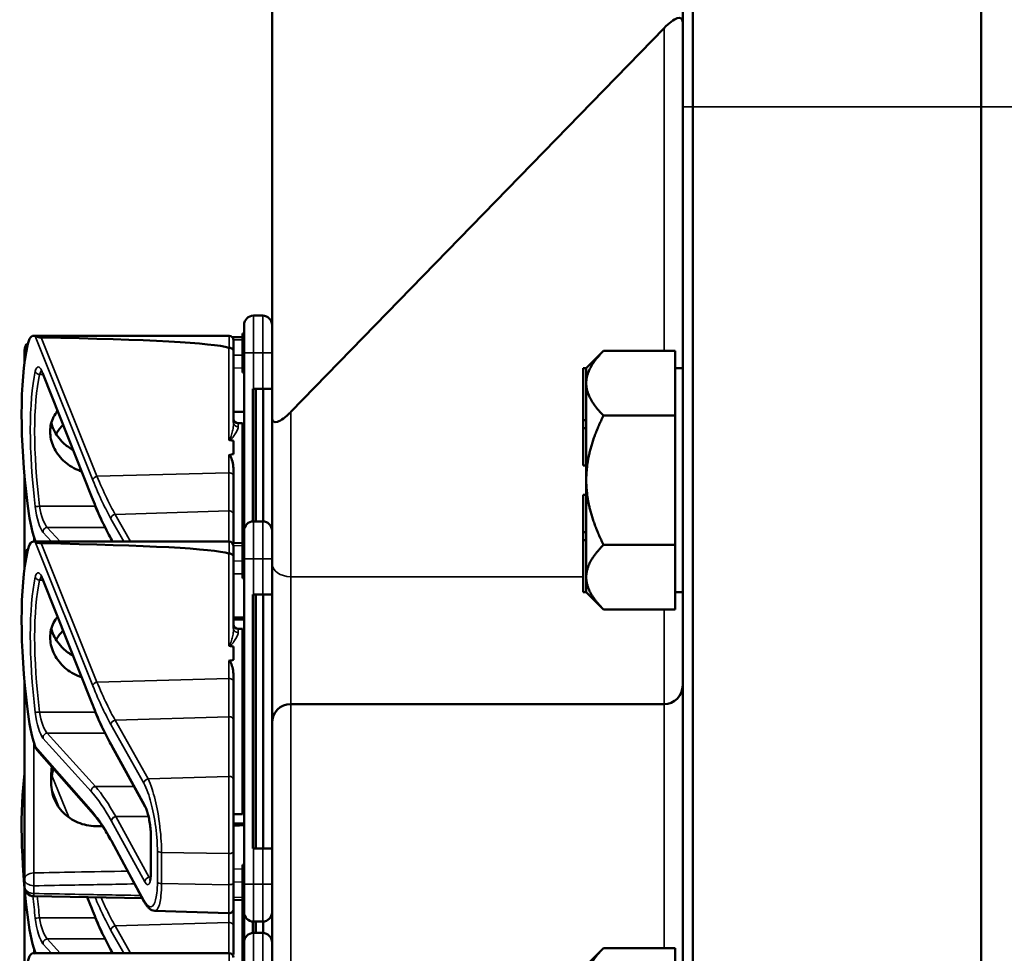
# Model space of a CAD drawing. Units: inches. Extents: x 1 to 168, y 1 to 130.
# Drawn here: x 75 to 78, y 82 to 85 of the extents above; entities that cross this region are included whole.
import ezdxf

# ---------------------------------------------------------------- set-up
doc = ezdxf.new("R2010")
doc.units = ezdxf.units.IN
doc.header["$LTSCALE"] = 7.692308
doc.header["$MEASUREMENT"] = 0
doc.layers.add('Visible (ANSI)', color=7, linetype='Continuous', lineweight=50)
doc.layers.add('Visible Narrow (ANSI)', color=7, linetype='Continuous', lineweight=35)

msp = doc.modelspace()

# ---------------------------------------------------------------- linework, layer by layer
at = {"layer": 'Visible (ANSI)'}
for p, q in [((77.2019, 88.5602), (77.2019, 85.1852)), ((78.1683, 88.5602), (78.1683, 85.1852)), ((78.1684, 85.1852), (78.1684, 88.5602)), ((77.1684, 85.1852), (77.1684, 88.4352)), ((75.7934, 84.1433), (75.7934, 86.8833)), ((77.1059, 85.449), (75.8559, 84.1634)), ((77.1684, 85.1852), (77.1684, 50.6852)), ((77.2019, 50.6852), (77.2019, 85.1852)), ((78.1683, 50.6852), (78.1683, 85.1852)), ((78.1684, 85.1852), (78.1684, 79.4352)), ((75.7621, 84.4862), (75.7309, 84.4862)), ((75.6996, 84.3612), (75.6996, 84.4549)), ((74.9948, 84.4184), (75.6496, 84.4184)), ((75.6946, 84.4144), (75.6605, 84.4137)), ((75.6946, 84.4258), (75.6946, 84.4237)), ((75.6996, 84.4258), (75.6946, 84.4258)), ((75.6996, 84.4237), (75.6946, 84.4237)), ((75.6946, 84.4237), (75.6946, 84.2987)), ((75.6646, 84.4034), (75.6646, 84.3669)), ((74.9646, 84.3702), (74.9646, 84.3442)), ((74.9646, 84.3442), (74.9646, 84.331)), ((75.6646, 84.128), (75.6646, 84.3669)), ((75.6996, 84.3612), (75.6996, 83.7659)), ((76.8454, 84.3102), (76.9034, 84.3681)), ((76.9034, 84.3681), (77.1434, 84.3681)), ((77.1434, 84.3681), (77.1434, 84.2619)), ((76.8354, 84.3102), (76.8354, 84.1356)), ((76.8454, 84.3102), (76.8354, 84.3102)), ((76.8454, 84.3099), (76.8454, 84.3102)), ((76.8454, 84.2619), (76.8454, 84.3099)), ((77.1434, 84.3102), (77.1684, 84.3102)), ((75.1894, 83.8787), (75.0268, 84.2887)), ((75.6996, 84.2987), (75.6946, 84.2987)), ((75.6946, 84.2987), (75.6946, 84.2986)), ((75.6996, 84.2986), (75.6946, 84.2986)), ((75.6946, 84.2986), (75.6946, 84.2985)), ((75.6996, 84.2985), (75.6946, 84.2985)), ((75.6946, 84.2985), (75.6946, 84.2984)), ((75.6996, 84.2984), (75.6946, 84.2984)), ((75.6946, 84.2984), (75.6946, 84.2955)), ((75.6996, 84.2955), (75.6946, 84.2955)), ((76.8454, 84.2579), (76.8454, 84.2619)), ((76.8454, 84.1356), (76.8454, 84.2579)), ((77.1434, 84.2579), (77.1434, 84.2619)), ((77.1434, 84.2579), (77.1434, 84.1516)), ((75.7309, 84.2412), (75.7294, 84.2412)), ((75.7294, 83.7971), (75.7294, 84.2412)), ((75.7299, 83.7971), (75.7299, 84.2262)), ((75.7309, 84.2412), (75.7621, 84.2412)), ((75.7394, 83.7972), (75.7394, 84.2412)), ((75.7934, 84.2412), (75.7621, 84.2412)), ((75.7636, 83.7971), (75.7636, 84.2412)), ((77.1434, 84.1516), (76.9034, 84.1516)), ((77.1434, 83.9352), (77.1434, 84.1516)), ((75.6796, 84.1262), (75.6946, 84.1262)), ((75.6946, 84.1262), (75.6946, 83.7368)), ((75.7934, 84.1433), (75.7934, 83.6561)), ((76.8354, 84.1356), (76.8354, 84.1097)), ((76.8454, 84.1356), (76.8354, 84.1356)), ((76.8454, 84.1227), (76.8454, 84.1356)), ((76.8454, 84.1097), (76.8454, 84.1227)), ((76.8354, 84.1097), (76.8354, 83.9847)), ((76.8454, 84.1097), (76.8354, 84.1097)), ((76.8454, 84.1095), (76.8454, 84.1097)), ((76.8454, 83.9352), (76.8454, 84.1095)), ((75.6646, 84.0669), (75.6646, 84.0225)), ((76.8454, 83.9847), (76.8354, 83.9847)), ((75.6646, 83.9487), (75.6646, 83.9647)), ((75.6646, 83.8191), (75.6646, 83.9487)), ((74.9646, 83.9457), (74.9646, 83.6812)), ((76.8454, 83.7608), (76.8454, 83.9352)), ((77.1434, 83.7187), (77.1434, 83.9352)), ((76.8354, 83.8856), (76.8354, 83.7606)), ((76.8454, 83.8856), (76.8354, 83.8856)), ((75.6996, 83.8715), (75.6946, 83.8714)), ((75.6646, 83.7248), (75.6646, 83.8191)), ((75.6946, 83.8355), (75.6996, 83.8354)), ((75.6996, 83.7969), (75.6946, 83.7969)), ((75.7621, 83.7972), (75.7309, 83.7972)), ((75.6946, 83.7609), (75.6996, 83.7609)), ((75.6996, 83.6722), (75.6996, 83.7659)), ((76.8354, 83.7606), (76.8354, 83.7347)), ((76.8454, 83.7606), (76.8354, 83.7606)), ((76.8454, 83.7606), (76.8454, 83.7608)), ((76.8454, 83.7477), (76.8454, 83.7606)), ((74.9948, 83.7294), (75.6496, 83.7294)), ((75.2567, 83.7336), (75.2566, 83.7337)), ((75.259, 83.7294), (75.2567, 83.7336)), ((75.6946, 83.7254), (75.6605, 83.7247)), ((75.6946, 83.7368), (75.6946, 83.7347)), ((75.6996, 83.7368), (75.6946, 83.7368)), ((75.6996, 83.7347), (75.6946, 83.7347)), ((75.6946, 83.7347), (75.6946, 83.6097)), ((76.8454, 83.7347), (76.8354, 83.7347)), ((76.8354, 83.7347), (76.8354, 83.5602)), ((76.8454, 83.7347), (76.8454, 83.7477)), ((76.8454, 83.6104), (76.8454, 83.7347)), ((76.9034, 83.7187), (77.1434, 83.7187)), ((77.1434, 83.7187), (77.1434, 83.6104)), ((75.6646, 83.7144), (75.6646, 83.6779)), ((74.9646, 83.6812), (74.9646, 83.6552)), ((74.9646, 83.6552), (74.9646, 83.642)), ((75.6646, 83.439), (75.6646, 83.6779)), ((75.6996, 83.6722), (75.6996, 82.5822)), ((75.7934, 83.6561), (75.7934, 83.1227)), ((75.1894, 83.1897), (75.0268, 83.5997)), ((75.6996, 83.6097), (75.6946, 83.6097)), ((75.6946, 83.6097), (75.6946, 83.6096)), ((75.6996, 83.6096), (75.6946, 83.6096)), ((75.6946, 83.6096), (75.6946, 83.6095)), ((75.6996, 83.6095), (75.6946, 83.6095)), ((75.6946, 83.6095), (75.6946, 83.6094)), ((75.6996, 83.6094), (75.6946, 83.6094)), ((75.6946, 83.6094), (75.6946, 83.6065)), ((75.6996, 83.6065), (75.6946, 83.6065)), ((76.8454, 83.5605), (76.8454, 83.6104)), ((77.1434, 83.6104), (77.1434, 83.5021)), ((75.7309, 83.5522), (75.7294, 83.5522)), ((75.7294, 82.7022), (75.7294, 83.5522)), ((75.7309, 83.5522), (75.7621, 83.5522)), ((75.7394, 82.7022), (75.7394, 83.5522)), ((75.7934, 83.5522), (75.7621, 83.5522)), ((75.7636, 82.7022), (75.7636, 83.5522)), ((76.8454, 83.5602), (76.8354, 83.5602)), ((76.8454, 83.5602), (76.8454, 83.5605)), ((76.8454, 83.5602), (76.9034, 83.5021)), ((77.1434, 83.5602), (77.1684, 83.5602)), ((75.7299, 82.7172), (75.7299, 83.5372)), ((77.1434, 83.5021), (76.9034, 83.5021)), ((75.6796, 83.4372), (75.6946, 83.4372)), ((75.6946, 83.4372), (75.6946, 82.8172)), ((75.6646, 83.3779), (75.6646, 83.3335)), ((75.6996, 83.3366), (75.6946, 83.3366)), ((75.6996, 83.334), (75.6946, 83.334)), ((75.6996, 83.3192), (75.6946, 83.3192)), ((74.9646, 83.2567), (74.9646, 82.5991)), ((75.6646, 83.2597), (75.6646, 83.2757)), ((75.6646, 83.1301), (75.6646, 83.2597)), ((75.6996, 83.284), (75.6946, 83.284)), ((75.6996, 83.2692), (75.6946, 83.2692)), ((75.6996, 83.209), (75.6946, 83.209)), ((75.6996, 83.2064), (75.6946, 83.2064)), ((75.6996, 83.1825), (75.6946, 83.1824)), ((77.1059, 83.1852), (75.8559, 83.1852)), ((75.6646, 82.9303), (75.6646, 83.1301)), ((75.6946, 83.1465), (75.6996, 83.1464)), ((75.7934, 83.1227), (75.7934, 82.2477)), ((75.6996, 83.1079), (75.6946, 83.1079)), ((75.6946, 83.0719), (75.6996, 83.0719)), ((75.1962, 82.8152), (75.0064, 83.0316)), ((75.2567, 83.0446), (75.2566, 83.0447)), ((75.3687, 82.8413), (75.2567, 83.0446)), ((75.6996, 83.0478), (75.6946, 83.0478)), ((75.6996, 83.0457), (75.6946, 83.0457)), ((75.0536, 82.9477), (75.0536, 82.9206)), ((75.6646, 82.9303), (75.6646, 82.6923)), ((75.6996, 82.9207), (75.6946, 82.9207)), ((75.6996, 82.9206), (75.6946, 82.9206)), ((75.6996, 82.9205), (75.6946, 82.9205)), ((75.6996, 82.9204), (75.6946, 82.9204)), ((75.6996, 82.9175), (75.6946, 82.9175)), ((75.6646, 82.8172), (75.6946, 82.8172)), ((75.3652, 82.5238), (75.2551, 82.727)), ((75.3872, 82.6202), (75.3872, 82.7462)), ((75.7294, 82.7022), (75.7309, 82.7022)), ((75.7621, 82.7022), (75.7309, 82.7022)), ((75.7621, 82.7022), (75.7934, 82.7022)), ((75.6646, 82.5881), (75.6646, 82.6923)), ((75.6996, 82.6476), (75.6946, 82.6476)), ((75.6946, 82.6476), (75.6946, 82.645)), ((75.6996, 82.645), (75.6946, 82.645)), ((75.6946, 82.645), (75.6946, 82.6302)), ((75.6946, 82.6302), (75.6946, 82.595)), ((75.6996, 82.6302), (75.6946, 82.6302)), ((74.9646, 82.5991), (74.9646, 82.5732)), ((74.9646, 82.5677), (74.9646, 82.3032)), ((75.6646, 82.5881), (75.6646, 82.4999)), ((75.6996, 82.595), (75.6946, 82.595)), ((75.6946, 82.595), (75.6946, 82.5802)), ((75.6996, 82.5802), (75.6946, 82.5802)), ((75.6946, 82.5802), (75.6946, 82.52)), ((75.6996, 82.4884), (75.6996, 82.5822)), ((75.359, 82.5352), (74.9953, 82.5419)), ((75.1894, 82.5007), (75.1743, 82.5386)), ((75.6946, 82.529), (75.6646, 82.5295)), ((75.6646, 82.4411), (75.6646, 82.4999)), ((75.6996, 82.52), (75.6946, 82.52)), ((75.6946, 82.52), (75.6946, 82.5174)), ((75.6996, 82.5174), (75.6946, 82.5174)), ((75.6946, 82.5174), (75.6946, 82.3588)), ((75.4002, 82.4936), (75.6491, 82.4849)), ((75.6996, 82.4935), (75.6946, 82.4934)), ((75.6996, 82.4884), (75.6996, 82.3879)), ((75.6646, 82.3468), (75.6646, 82.4411)), ((75.6946, 82.4575), (75.6996, 82.4574)), ((75.7294, 82.4191), (75.7294, 82.4572)), ((75.7299, 82.4191), (75.7299, 82.4572)), ((75.7309, 82.4572), (75.7621, 82.4572)), ((75.7394, 82.4192), (75.7394, 82.4572)), ((75.7636, 82.4191), (75.7636, 82.4572)), ((75.6996, 82.4189), (75.6946, 82.4189)), ((75.7621, 82.4192), (75.7309, 82.4192)), ((75.6946, 82.3829), (75.6996, 82.3829)), ((75.6996, 82.2942), (75.6996, 82.3879)), ((76.8454, 82.3102), (76.9034, 82.3681)), ((76.9034, 82.3681), (77.1434, 82.3681)), ((77.1434, 82.3681), (77.1434, 82.2619)), ((74.9948, 82.3514), (75.6496, 82.3514)), ((75.2567, 82.3556), (75.2566, 82.3557)), ((75.259, 82.3514), (75.2567, 82.3556)), ((75.6946, 82.3588), (75.6946, 82.3567)), ((75.6996, 82.3588), (75.6946, 82.3588)), ((75.6996, 82.3567), (75.6946, 82.3567)), ((75.6946, 82.3567), (75.6946, 82.2317))]:
    msp.add_line(p, q, dxfattribs=at)
for centre, radius, start, end in [((75.7309, 84.4549), 0.0312, 90, 180), ((75.7621, 84.4549), 0.0312, 0, 90), ((75.6496, 84.4034), 0.015, 0, 90), ((74.9959, 84.3702), 0.0312, 129.2916, 180), ((75.6796, 84.1412), 0.015, 180, 270), ((75.7309, 83.7659), 0.0312, 90, 180), ((75.7621, 83.7659), 0.0312, 0, 90), ((75.6496, 83.7144), 0.015, 0, 90), ((74.9959, 83.6812), 0.0312, 129.2916, 180), ((75.6796, 83.4522), 0.015, 180, 270), ((77.1059, 83.2477), 0.0625, 270, 0), ((75.8559, 83.1227), 0.0625, 90, 180), ((74.9959, 82.5732), 0.0313, 180, 268.9384), ((75.6496, 82.4999), 0.015, 268, 0), ((75.7309, 82.4884), 0.0312, 180, 270), ((75.7621, 82.4884), 0.0312, 270, 0), ((75.7309, 82.3879), 0.0312, 90, 180), ((75.7621, 82.3879), 0.0312, 0, 90), ((75.6496, 82.3364), 0.015, 0, 90)]:
    msp.add_arc(centre, radius, start, end, dxfattribs=at)
for centre, major_axis, ratio, start_param, end_param in [((77.1059, 85.4048), (0.0581, 0.076), 0.30159, 5.907626, 7.478423), ((75.0204, 84.2284), (-0.0271, 0.1899), 0.23237, 6.148155, 6.845655), ((70.2237, 84.2284), (5.4409, 0.141), 0.023414, 0.074951, 0.490906), ((75.1421, 83.8162), (0.0981, -0.6876), 0.23237, 3.704062, 4.61959), ((75.7294, 84.2262), (0, 0.015), 0.034921, 4.712389, 6.283185), ((75.8559, 84.2075), (-0.0581, -0.076), 0.30159, 5.907626, 7.478423), ((66.838, 83.8162), (-8.8772, -0.23), 0.023414, 3.247854, 3.261174), ((66.838, 83.8162), (-8.8772, -0.23), 0.023414, 3.018814, 3.034118), ((75.0204, 83.8459), (-0.0271, 0.1899), 0.23237, 1.477997, 2.175497), ((75.0204, 83.5394), (-0.0271, 0.1899), 0.23237, 6.148155, 6.845655), ((70.2237, 83.5394), (5.4409, 0.141), 0.023414, 0.074951, 0.490906), ((75.1421, 83.1272), (0.0981, -0.6876), 0.23237, 3.704062, 4.61959), ((75.7294, 83.5372), (0, 0.015), 0.034921, 4.712389, 6.283185), ((66.838, 83.1272), (-8.8772, -0.23), 0.023414, 3.247854, 3.261174), ((66.838, 83.1272), (-8.8772, -0.23), 0.023414, 3.018814, 3.034118), ((75.0204, 83.1569), (-0.0271, 0.1899), 0.23237, 1.477997, 2.175497), ((75.1421, 82.4382), (0.0981, -0.6876), 0.23237, 3.833748, 4.61959), ((75.7294, 82.7172), (0, 0.015), 0.034921, 3.141593, 4.712389), ((75.0204, 82.4679), (-0.0271, 0.1899), 0.23237, 1.477997, 2.175497), ((75.0204, 82.1614), (-0.0271, 0.1899), 0.23237, 6.148155, 6.845655)]:
    msp.add_ellipse(centre, major_axis=major_axis, ratio=ratio, start_param=start_param, end_param=end_param, dxfattribs=at)
for points, knots in [([(75.0205, 84.4128), (75.0197, 84.4128), (75.0189, 84.4128), (75.0171, 84.413), (75.0161, 84.4131), (75.0126, 84.4136), (75.0099, 84.4143), (75.0042, 84.4157), (75.001, 84.4168), (74.9995, 84.4174)], [0.16237387, 0.16237387, 0.16237387, 0.16237387, 0.16846071, 0.16846071, 0.1759696, 0.1759696, 0.20043322, 0.20043322, 0.24827021, 0.24827021, 0.24827021, 0.24827021]), ([(75.6646, 84.3669), (75.6646, 84.367), (75.6646, 84.367), (75.6646, 84.3686), (75.6642, 84.3701), (75.6627, 84.3728), (75.6615, 84.3741), (75.6588, 84.3762), (75.6571, 84.377), (75.6535, 84.3781), (75.6516, 84.3784), (75.6496, 84.3784)], [-0.06005679, -0.06005679, -0.06005679, -0.06005679, -0.05969637, -0.05969637, -0.04464303, -0.04464303, -0.02975295, -0.02975295, -0.01487377, -0.01487377, 0, 0, 0, 0]), ([(75.0268, 84.2887), (75.0258, 84.2912), (75.0248, 84.2934), (75.0229, 84.2972), (75.022, 84.2988), (75.0205, 84.3012), (75.0198, 84.3021), (75.0193, 84.3026), (75.0193, 84.3027), (75.0193, 84.3027)], [-1.7888589, -1.7888589, -1.7888589, -1.7888589, -1.6417608, -1.6417608, -1.4946627, -1.4946627, -1.3475645, -1.3475645, -1.2837104, -1.2837104, -1.2837104, -1.2837104]), ([(75.1552, 83.9647), (75.151, 83.966), (75.1468, 83.9676), (75.1242, 83.9769), (75.1073, 83.9882), (75.0808, 84.0138), (75.0693, 84.0297), (75.0539, 84.0636), (75.0501, 84.0817), (75.0501, 84.1146), (75.0539, 84.1315), (75.0653, 84.1539), (75.0698, 84.1607), (75.075, 84.167)], [0.1119471, 0.1119471, 0.1119471, 0.1119471, 0.1442651, 0.1442651, 0.2885302, 0.2885302, 0.4327704, 0.4327704, 0.5770105, 0.5770105, 0.7212507, 0.7212507, 0.7902848, 0.7902848, 0.7902848, 0.7902848]), ([(75.054, 84.1268), (75.0559, 84.1196), (75.0584, 84.1124), (75.0693, 84.0885), (75.0808, 84.0728), (75.1034, 84.0514), (75.1145, 84.0432), (75.1267, 84.0366)], [1.8118853, 1.8118853, 1.8118853, 1.8118853, 1.8722104, 1.8722104, 2.0162213, 2.0162213, 2.117631, 2.117631, 2.117631, 2.117631]), ([(75.6491, 84.0703), (75.6491, 84.0703), (75.6491, 84.0703), (75.6493, 84.0701), (75.6495, 84.07), (75.6499, 84.0697), (75.6501, 84.0696), (75.6506, 84.0694), (75.6509, 84.0694), (75.6512, 84.0693)], [-0.000044042, -0.000044042, -0.000044042, -0.000044042, 0, 0, 0.002429277, 0.002429277, 0.004561471, 0.004561471, 0.006961386, 0.006961386, 0.006961386, 0.006961386]), ([(75.6491, 84.019), (75.6493, 84.019), (75.6494, 84.019), (75.6496, 84.019), (75.6499, 84.019), (75.6502, 84.019), (75.6507, 84.0188), (75.651, 84.0187), (75.6517, 84.0182), (75.6521, 84.0178), (75.6548, 84.0147), (75.6562, 84.0109), (75.6618, 83.9952), (75.6646, 83.979), (75.6646, 83.9647)], [0.5495959, 0.5495959, 0.5495959, 0.5495959, 0.5509791, 0.5509791, 0.5509791, 0.5532545, 0.5532545, 0.5555298, 0.5555298, 0.5600805, 0.5600805, 0.5929007, 0.5929007, 0.7175498, 0.7175498, 0.7175498, 0.7175498]), ([(75.2566, 83.7337), (75.252, 83.7419), (75.2475, 83.7504), (75.2385, 83.7679), (75.2339, 83.777), (75.2249, 83.7958), (75.2204, 83.8055), (75.2115, 83.8254), (75.207, 83.8357), (75.1982, 83.8568), (75.1938, 83.8676), (75.1894, 83.8787)], [-1.5754672, -1.5754672, -1.5754672, -1.5754672, -1.5309205, -1.5309205, -1.4863738, -1.4863738, -1.4418271, -1.4418271, -1.3972804, -1.3972804, -1.3527337, -1.3527337, -1.3527337, -1.3527337]), ([(75.0205, 83.7238), (75.0197, 83.7238), (75.0189, 83.7238), (75.0171, 83.724), (75.0161, 83.7241), (75.0126, 83.7246), (75.0099, 83.7253), (75.0042, 83.7267), (75.001, 83.7278), (74.9995, 83.7284)], [0.16237387, 0.16237387, 0.16237387, 0.16237387, 0.16846071, 0.16846071, 0.1759696, 0.1759696, 0.20043322, 0.20043322, 0.24827021, 0.24827021, 0.24827021, 0.24827021]), ([(75.6646, 83.6779), (75.6646, 83.678), (75.6646, 83.678), (75.6646, 83.6796), (75.6642, 83.6811), (75.6627, 83.6838), (75.6615, 83.6851), (75.6588, 83.6872), (75.6571, 83.688), (75.6535, 83.6891), (75.6516, 83.6894), (75.6496, 83.6894)], [-0.06005679, -0.06005679, -0.06005679, -0.06005679, -0.05969637, -0.05969637, -0.04464303, -0.04464303, -0.02975295, -0.02975295, -0.01487377, -0.01487377, 0, 0, 0, 0]), ([(75.0268, 83.5997), (75.0258, 83.6022), (75.0248, 83.6044), (75.0229, 83.6082), (75.022, 83.6098), (75.0205, 83.6122), (75.0198, 83.6131), (75.0193, 83.6136), (75.0193, 83.6137), (75.0193, 83.6137)], [-1.7888589, -1.7888589, -1.7888589, -1.7888589, -1.6417608, -1.6417608, -1.4946627, -1.4946627, -1.3475645, -1.3475645, -1.2837104, -1.2837104, -1.2837104, -1.2837104]), ([(75.1552, 83.2757), (75.151, 83.277), (75.1468, 83.2786), (75.1242, 83.2879), (75.1073, 83.2992), (75.0808, 83.3248), (75.0693, 83.3407), (75.0539, 83.3746), (75.0501, 83.3927), (75.0501, 83.4256), (75.0539, 83.4425), (75.0653, 83.4649), (75.0698, 83.4717), (75.075, 83.478)], [0.1119471, 0.1119471, 0.1119471, 0.1119471, 0.1442651, 0.1442651, 0.2885302, 0.2885302, 0.4327704, 0.4327704, 0.5770105, 0.5770105, 0.7212507, 0.7212507, 0.7902848, 0.7902848, 0.7902848, 0.7902848]), ([(75.054, 83.4378), (75.0559, 83.4306), (75.0584, 83.4234), (75.0693, 83.3995), (75.0808, 83.3838), (75.1034, 83.3624), (75.1145, 83.3542), (75.1267, 83.3476)], [1.8118853, 1.8118853, 1.8118853, 1.8118853, 1.8722104, 1.8722104, 2.0162213, 2.0162213, 2.117631, 2.117631, 2.117631, 2.117631]), ([(75.6491, 83.3813), (75.6491, 83.3813), (75.6491, 83.3813), (75.6493, 83.3811), (75.6495, 83.381), (75.6499, 83.3807), (75.6501, 83.3806), (75.6506, 83.3804), (75.6509, 83.3804), (75.6512, 83.3803)], [-0.000044042, -0.000044042, -0.000044042, -0.000044042, 0, 0, 0.002429277, 0.002429277, 0.004561471, 0.004561471, 0.006961386, 0.006961386, 0.006961386, 0.006961386]), ([(75.6491, 83.33), (75.6493, 83.33), (75.6494, 83.33), (75.6496, 83.33), (75.6499, 83.33), (75.6502, 83.33), (75.6507, 83.3298), (75.651, 83.3297), (75.6517, 83.3292), (75.6521, 83.3288), (75.6548, 83.3257), (75.6562, 83.3219), (75.6618, 83.3062), (75.6646, 83.29), (75.6646, 83.2757)], [0.5495959, 0.5495959, 0.5495959, 0.5495959, 0.5509791, 0.5509791, 0.5509791, 0.5532545, 0.5532545, 0.5555298, 0.5555298, 0.5600805, 0.5600805, 0.5929007, 0.5929007, 0.7175498, 0.7175498, 0.7175498, 0.7175498]), ([(75.2566, 83.0447), (75.252, 83.0529), (75.2475, 83.0614), (75.2385, 83.0789), (75.2339, 83.088), (75.2249, 83.1068), (75.2204, 83.1165), (75.2115, 83.1364), (75.207, 83.1467), (75.1982, 83.1678), (75.1938, 83.1786), (75.1894, 83.1897)], [-1.5754672, -1.5754672, -1.5754672, -1.5754672, -1.5309205, -1.5309205, -1.4863738, -1.4863738, -1.4418271, -1.4418271, -1.3972804, -1.3972804, -1.3527337, -1.3527337, -1.3527337, -1.3527337]), ([(75.0562, 82.9748), (75.0545, 82.9657), (75.0536, 82.9566), (75.0536, 82.9477), (75.0536, 82.9477), (75.0536, 82.9477)], [1.72578818, 1.72578818, 1.72578818, 1.72578818, 1.79507753, 1.79507753, 1.79527337, 1.79527337, 1.79527337, 1.79527337]), ([(75.0536, 82.9206), (75.0536, 82.9206), (75.0536, 82.9206), (75.0536, 82.9015), (75.0576, 82.8816), (75.0737, 82.8455), (75.0858, 82.8293), (75.1136, 82.8041), (75.1312, 82.7933), (75.1695, 82.7793), (75.1901, 82.7759), (75.2096, 82.7761)], [1.7936569, 1.7936569, 1.7936569, 1.7936569, 1.7938527, 1.7938527, 1.9444861, 1.9444861, 2.0951195, 2.0951195, 2.2458025, 2.2458025, 2.3941094, 2.3941094, 2.3941094, 2.3941094]), ([(75.3872, 82.7462), (75.3872, 82.7519), (75.387, 82.7582), (75.3859, 82.7716), (75.3851, 82.7786), (75.383, 82.7928), (75.3817, 82.8), (75.3787, 82.8134), (75.377, 82.8197), (75.3735, 82.8305), (75.3717, 82.835), (75.3696, 82.8395), (75.3691, 82.8404), (75.3687, 82.8413)], [0, 0, 0, 0, 0.283534, 0.283534, 0.578135, 0.578135, 0.879932, 0.879932, 1.184742, 1.184742, 1.481234, 1.481234, 1.570796, 1.570796, 1.570796, 1.570796]), ([(75.2551, 82.727), (75.2511, 82.7344), (75.2471, 82.7415), (75.2391, 82.7551), (75.2352, 82.7616), (75.2272, 82.774), (75.2233, 82.7799), (75.2155, 82.7911), (75.2116, 82.7963), (75.2039, 82.8062), (75.2, 82.8109), (75.1962, 82.8152)], [-1.5803128, -1.5803128, -1.5803128, -1.5803128, -1.5366571, -1.5366571, -1.4930014, -1.4930014, -1.4493458, -1.4493458, -1.4056901, -1.4056901, -1.3620344, -1.3620344, -1.3620344, -1.3620344]), ([(75.384, 82.5936), (75.384, 82.5936), (75.3841, 82.5937), (75.3844, 82.5945), (75.3848, 82.5955), (75.3856, 82.599), (75.3861, 82.6016), (75.3868, 82.6078), (75.3871, 82.6115), (75.3872, 82.617), (75.3872, 82.6186), (75.3872, 82.6202)], [-0.735885, -0.735885, -0.735885, -0.735885, -0.6666041, -0.6666041, -0.5022742, -0.5022742, -0.2916006, -0.2916006, -0.0809269, -0.0809269, 0, 0, 0, 0]), ([(75.2566, 82.3557), (75.252, 82.3639), (75.2475, 82.3724), (75.2385, 82.3899), (75.2339, 82.399), (75.2249, 82.4178), (75.2204, 82.4275), (75.2115, 82.4474), (75.207, 82.4577), (75.1982, 82.4788), (75.1938, 82.4896), (75.1894, 82.5007)], [-1.5754672, -1.5754672, -1.5754672, -1.5754672, -1.5309205, -1.5309205, -1.4863738, -1.4863738, -1.4418271, -1.4418271, -1.3972804, -1.3972804, -1.3527337, -1.3527337, -1.3527337, -1.3527337]), ([(75.4002, 82.4936), (75.3967, 82.4937), (75.3934, 82.4946), (75.3875, 82.4972), (75.385, 82.4989), (75.3803, 82.5027), (75.3782, 82.5049), (75.3742, 82.5095), (75.3724, 82.5121), (75.3687, 82.5176), (75.3669, 82.5206), (75.3652, 82.5238)], [1.0616585, 1.0616585, 1.0616585, 1.0616585, 1.1653894, 1.1653894, 1.2691202, 1.2691202, 1.3728511, 1.3728511, 1.4765819, 1.4765819, 1.5803128, 1.5803128, 1.5803128, 1.5803128])]:
    msp.add_open_spline(points, degree=3, knots=knots, dxfattribs=at)
for points in [[(75.6496, 84.3784), (75.6494, 84.3784), (75.6493, 84.3785), (75.6491, 84.3785)], [(75.0934, 84.1206), (75.0845, 84.1114), (75.0766, 84.1008), (75.0703, 84.0892)], [(74.9995, 83.7327), (74.9998, 83.7316), (75.0002, 83.7305), (75.0007, 83.7294)], [(75.6496, 83.6894), (75.6494, 83.6894), (75.6493, 83.6895), (75.6491, 83.6895)], [(75.0934, 83.4316), (75.0845, 83.4224), (75.0766, 83.4118), (75.0703, 83.4002)], [(74.9995, 83.0437), (75.0008, 83.0395), (75.0032, 83.0351), (75.0064, 83.0316)], [(75.0536, 82.9212), (75.0536, 82.9367), (75.0562, 82.9531), (75.0614, 82.9688)], [(74.9995, 82.3547), (74.9998, 82.3536), (75.0002, 82.3525), (75.0007, 82.3514)]]:
    msp.add_open_spline(points, degree=3, dxfattribs=at)
for points, weights in [([(76.8454, 84.2619), (76.8464, 84.3112), (76.9034, 84.3681)], [1.44983996631, 1.44777834385, 1.34578561867]), ([(76.9034, 84.1516), (76.8464, 84.2086), (76.8454, 84.2579)], [1.34576446124, 1.44777813007, 1.44983996635]), ([(75.6996, 84.1638), (75.6821, 84.164), (75.6646, 84.1641)], [2.19231371403, 2.19119752139, 2.1900809831]), ([(76.8454, 83.9352), (76.8454, 84.0356), (76.9034, 84.1516)], [1.44982677127, 1.44982677123, 1.34575504671]), ([(76.9034, 83.7187), (76.8454, 83.8347), (76.8454, 83.9352)], [1.34573389248, 1.44982677121, 1.44982677125]), ([(76.8454, 83.6104), (76.8454, 83.6606), (76.9034, 83.7187)], [1.44982677129, 1.44982677125, 1.3457338925]), ([(76.9034, 83.5021), (76.8454, 83.5602), (76.8454, 83.6104)], [1.34573389246, 1.4498267712, 1.44982677123]), ([(75.6996, 83.4748), (75.6821, 83.475), (75.6646, 83.4751)], [2.19231371403, 2.19119752139, 2.1900809831]), ([(75.6646, 83.4682), (75.6821, 83.4684), (75.6996, 83.4685)], [2.1900809831, 2.19119752139, 2.19231371403]), ([(75.2096, 82.7761), (75.2177, 82.7761), (75.2257, 82.7762)], [2.16146392191, 2.16196419952, 2.16246440829]), ([(75.6996, 82.7858), (75.6821, 82.786), (75.6646, 82.7861)], [2.19231371403, 2.19119752139, 2.1900809831]), ([(75.6646, 82.7792), (75.6821, 82.7794), (75.6996, 82.7795)], [2.1900809831, 2.19119752139, 2.19231371403]), ([(76.8454, 82.2619), (76.8464, 82.3112), (76.9034, 82.3681)], [1.44983996631, 1.44777834385, 1.34578561867])]:
    msp.add_rational_spline(points, weights, degree=2, dxfattribs=at)
at = {"layer": 'Visible Narrow (ANSI)'}
for p, q in [((77.1059, 85.449), (77.1059, 84.3681)), ((77.2019, 85.1852), (77.1684, 85.1852)), ((78.1684, 85.1852), (77.2019, 85.1852)), ((78.1683, 85.1852), (79.1348, 85.1852)), ((75.7309, 84.4862), (75.7309, 84.3612)), ((75.7621, 84.3612), (75.7621, 84.4862)), ((74.9995, 84.4174), (75.193, 83.9353)), ((75.207, 83.9483), (75.0205, 84.4128)), ((75.6496, 84.3784), (75.6496, 84.4184)), ((75.6491, 84.3785), (75.6491, 84.0703)), ((75.6646, 84.4046), (75.6946, 84.4052)), ((75.6946, 84.3534), (75.6646, 84.3539)), ((75.7309, 84.3612), (75.6996, 84.3612)), ((75.7309, 84.2412), (75.7309, 84.3612)), ((75.7309, 84.3612), (75.7621, 84.3612)), ((75.7621, 84.3612), (75.7934, 84.3612)), ((75.7621, 84.3612), (75.7621, 84.2412)), ((75.6646, 84.3107), (75.6946, 84.3101)), ((75.0149, 84.2893), (75.0265, 84.2893)), ((75.1888, 83.8822), (75.0262, 84.2923)), ((75.6996, 84.2955), (75.6946, 84.2955)), ((75.7294, 84.2262), (75.7299, 84.2262)), ((75.8559, 83.6119), (75.8559, 84.1634)), ((75.6796, 84.1262), (75.6796, 84.1136)), ((75.6491, 84.019), (75.6491, 83.9598)), ((75.207, 83.9483), (75.6491, 83.9598)), ((75.6491, 83.9598), (75.6491, 83.8321)), ((75.2019, 83.8478), (75.0149, 83.8478)), ((75.2678, 83.8206), (75.6491, 83.8321)), ((75.3188, 83.7294), (75.2678, 83.8206)), ((75.6491, 83.8321), (75.6491, 83.7294)), ((75.2538, 83.8056), (75.2965, 83.7294)), ((75.7309, 83.7972), (75.7309, 83.6722)), ((75.7621, 83.6722), (75.7621, 83.7972)), ((75.0262, 83.7607), (75.0545, 83.7294)), ((75.0836, 83.7294), (75.0407, 83.777)), ((75.0407, 83.777), (75.234, 83.777)), ((74.9951, 83.7294), (74.9951, 83.7478)), ((75.0024, 83.7294), (74.9995, 83.7327)), ((74.9995, 83.7284), (75.193, 83.2463)), ((75.207, 83.2593), (75.0205, 83.7238)), ((75.2605, 83.7294), (75.2553, 83.7389)), ((75.6496, 83.6894), (75.6496, 83.7294)), ((75.6646, 83.7156), (75.6946, 83.7162)), ((75.6491, 83.6895), (75.6491, 83.3813)), ((75.6946, 83.6644), (75.6646, 83.6649)), ((75.7309, 83.6722), (75.6996, 83.6722)), ((75.7309, 83.5522), (75.7309, 83.6722)), ((75.7309, 83.6722), (75.7621, 83.6722)), ((75.7621, 83.6722), (75.7934, 83.6722)), ((75.7621, 83.6722), (75.7621, 83.5522)), ((75.6646, 83.6217), (75.6946, 83.6211)), ((75.0149, 83.6003), (75.0265, 83.6003)), ((75.1888, 83.1932), (75.0262, 83.6033)), ((75.6996, 83.6065), (75.6946, 83.6065)), ((75.8559, 83.1852), (75.8559, 83.6119)), ((76.8354, 83.6119), (75.8559, 83.6119)), ((75.7294, 83.5372), (75.7299, 83.5372)), ((77.1059, 83.5021), (77.1059, 83.1852)), ((75.6796, 83.4372), (75.6796, 83.4246)), ((75.6491, 83.33), (75.6491, 83.2708)), ((75.207, 83.2593), (75.6491, 83.2708)), ((75.6491, 83.2708), (75.6491, 83.1431)), ((75.2019, 83.1588), (75.0149, 83.1588)), ((75.8559, 82.1852), (75.8559, 83.1852)), ((77.1059, 83.1852), (77.1059, 82.3681)), ((75.2678, 83.1316), (75.6491, 83.1431)), ((75.3779, 82.9351), (75.2678, 83.1316)), ((75.6491, 83.1431), (75.6491, 82.9433)), ((75.2538, 83.1166), (75.3639, 82.9201)), ((74.9951, 82.6203), (74.9951, 83.0588)), ((75.0262, 83.0717), (75.1874, 82.8931)), ((75.2018, 82.9094), (75.0407, 83.088)), ((75.0407, 83.088), (75.234, 83.088)), ((75.193, 82.8231), (74.9995, 83.0437)), ((75.3673, 82.8466), (75.2553, 83.0499)), ((75.1122, 82.8066), (75.0559, 82.9468)), ((75.6491, 82.9433), (75.3779, 82.9351)), ((75.6491, 82.6849), (75.6491, 82.9433)), ((75.0549, 82.9013), (75.0801, 82.8385)), ((75.2018, 82.9094), (75.3311, 82.9094)), ((75.6996, 82.9175), (75.6946, 82.9175)), ((75.2553, 82.7935), (75.3673, 82.5902)), ((75.3798, 82.8085), (75.2697, 82.8085)), ((75.3818, 82.6052), (75.2698, 82.8085)), ((75.2698, 82.8085), (75.3798, 82.8085)), ((75.3639, 82.529), (75.2538, 82.7322)), ((75.3878, 82.6183), (75.3878, 82.7443)), ((75.4093, 82.6943), (75.4093, 82.59)), ((75.7299, 82.7172), (75.7294, 82.7172)), ((75.7309, 82.5822), (75.7309, 82.7022)), ((75.7621, 82.7022), (75.7621, 82.5822)), ((75.4233, 82.5845), (75.4233, 82.6888)), ((75.4233, 82.6888), (75.6491, 82.6849)), ((75.6491, 82.6849), (75.6491, 82.5806)), ((75.6946, 82.6332), (75.6646, 82.6327)), ((75.3865, 82.6052), (75.3818, 82.6052)), ((74.9959, 82.5511), (74.9959, 82.577)), ((75.6491, 82.5806), (75.4233, 82.5845)), ((75.6491, 82.4849), (75.6491, 82.5806)), ((75.6646, 82.5894), (75.6946, 82.5899)), ((75.7309, 82.5822), (75.6996, 82.5822)), ((75.7309, 82.5822), (75.7309, 82.4572)), ((75.7621, 82.5822), (75.7309, 82.5822)), ((75.7621, 82.5822), (75.7934, 82.5822)), ((75.7621, 82.4572), (75.7621, 82.5822)), ((75.1888, 82.5042), (75.1752, 82.5386)), ((75.6946, 82.5381), (75.6646, 82.5387)), ((75.2019, 82.4698), (75.0149, 82.4698)), ((75.6491, 82.4849), (75.6491, 82.4541)), ((75.2678, 82.4426), (75.6491, 82.4541)), ((75.3188, 82.3514), (75.2678, 82.4426)), ((75.6491, 82.4541), (75.6491, 82.3514)), ((75.0836, 82.3514), (75.0407, 82.399)), ((75.0407, 82.399), (75.234, 82.399)), ((75.2538, 82.4276), (75.2965, 82.3514)), ((75.7309, 82.4192), (75.7309, 82.2942)), ((75.7621, 82.2942), (75.7621, 82.4192)), ((74.9951, 82.3514), (74.9951, 82.3698)), ((75.0262, 82.3827), (75.0545, 82.3514)), ((75.0024, 82.3514), (74.9995, 82.3547)), ((75.2605, 82.3514), (75.2553, 82.3609)), ((75.6496, 82.3114), (75.6496, 82.3514))]:
    msp.add_line(p, q, dxfattribs=at)
for centre, major_axis, ratio, start_param, end_param in [((74.9959, 84.3702), (-0.0313, 0), 0.707107, 5.488859, 6.283185), ((74.9959, 84.3442), (-0.0312, 0), 0.707107, 5.810676, 6.283185), ((74.9959, 84.3442), (-0.0312, 0), 0.67816, 0, 0.261612), ((75.0212, 84.2293), (0.0121, -0.085), 0.23237, 2.372967, 3.699917), ((75.1432, 83.8142), (0.0834, -0.5847), 0.23237, 3.699917, 4.623735), ((75.1577, 83.8162), (-0.0837, 0.5697), 0.238231, 0.55649, 1.480308), ((75.0149, 84.3018), (0.0147, -0.0032), 0.824073, 3.556796, 4.889992), ((75.0357, 84.2312), (-0.0124, 0.0699), 0.279448, 0.113966, 0.541762), ((75.0407, 84.2943), (-0.0139, -0.0055), 0.716573, 5.949422, 6.283185), ((75.6796, 84.128), (-0.015, 0), 0.959418, 0, 1.570796), ((75.2075, 83.9372), (-0.0139, -0.0056), 0.722482, 4.466195, 5.94635), ((75.6496, 83.9487), (0.015, 0), 0.741502, 0, 1.605703), ((75.2033, 83.8842), (-0.0139, -0.0055), 0.716573, 5.949422, 6.283185), ((75.2538, 84.6997), (-0.1572, 1.1019), 0.23237, 2.372967, 2.595701), ((75.0149, 83.8486), (-0.0149, -0.0018), 0.055086, 0.230899, 1.564096), ((75.0212, 83.842), (0.0121, -0.085), 0.23237, 4.623735, 5.950685), ((75.0357, 83.8439), (-0.0124, 0.0699), 0.279448, 1.46558, 2.79253), ((75.2683, 83.8075), (0.0131, 0.0073), 0.843023, 1.165702, 2.702821), ((75.6496, 83.8191), (0.015, 0), 0.869094, 0, 1.605703), ((75.0407, 83.7627), (0.0111, 0.01), 0.9234, 0.876225, 2.503932), ((75.2553, 83.6737), (0.0107, -0.075), 0.23237, 2.59103, 2.595701), ((75.2697, 83.741), (-0.0131, -0.0073), 0.840737, 5.847501, 6.283185), ((75.2698, 83.7408), (-0.0131, -0.0072), 0.838517, 5.850432, 6.283185), ((74.9959, 83.6812), (-0.0313, 0), 0.707107, 5.488859, 6.283185), ((74.9959, 83.6552), (-0.0313, 0), 0.707107, 5.810676, 6.283185), ((74.9959, 83.6552), (-0.0312, 0), 0.67816, 0, 0.261612), ((75.8559, 83.6561), (-0.0625, 0), 0.707107, 0, 1.570796), ((75.0212, 83.5403), (0.0121, -0.085), 0.23237, 2.372967, 3.699917), ((75.1432, 83.1252), (0.0834, -0.5847), 0.23237, 3.699917, 4.623735), ((75.1577, 83.1272), (-0.0837, 0.5697), 0.238231, 0.55649, 1.480308), ((75.0149, 83.6128), (0.0147, -0.0032), 0.824073, 3.556796, 4.889992), ((75.0357, 83.5422), (-0.0124, 0.0699), 0.279448, 0.113966, 0.541762), ((75.0407, 83.6053), (-0.0139, -0.0055), 0.716573, 5.949422, 6.283185), ((75.6796, 83.439), (-0.015, 0), 0.959418, 0, 1.570796), ((75.2075, 83.2482), (-0.0139, -0.0056), 0.722482, 4.466195, 5.94635), ((75.6496, 83.2597), (0.015, 0), 0.741502, 0, 1.605703), ((75.2033, 83.1952), (-0.0139, -0.0055), 0.716573, 5.949422, 6.283185), ((75.2538, 84.0107), (-0.1572, 1.1019), 0.23237, 2.372967, 2.595701), ((75.0149, 83.1596), (-0.0149, -0.0018), 0.055086, 0.230899, 1.564096), ((75.0212, 83.153), (0.0121, -0.085), 0.23237, 4.623735, 5.950685), ((75.0357, 83.1549), (-0.0124, 0.0699), 0.279448, 1.46558, 2.79253), ((75.2683, 83.1185), (0.0131, 0.0073), 0.843023, 1.165702, 2.702821), ((75.6496, 83.1301), (0.015, 0), 0.869094, 0, 1.605703), ((75.0407, 83.0737), (0.0111, 0.01), 0.9234, 0.876225, 2.503932), ((75.2553, 82.9847), (0.0107, -0.075), 0.23237, 2.59103, 2.595701), ((75.2697, 83.052), (-0.0131, -0.0073), 0.840737, 5.847501, 6.283185), ((75.2698, 83.0518), (-0.0131, -0.0072), 0.838517, 5.850432, 6.283185), ((75.3784, 82.922), (0.0131, 0.0073), 0.843023, 1.165702, 2.702821), ((75.6496, 82.9303), (0.015, 0), 0.869094, 0, 1.605703), ((75.2018, 82.8951), (0.0111, 0.01), 0.9234, 0.876225, 2.503932), ((75.2553, 81.7924), (-0.1642, 1.1514), 0.23237, 5.732638, 5.950685), ((75.2698, 81.7943), (0.164, -1.1664), 0.2295, 2.591906, 2.809969), ((75.3673, 82.7814), (-0.0107, 0.075), 0.23237, 4.161826, 5.732622), ((75.3818, 82.8485), (-0.0131, -0.0072), 0.838517, 5.850432, 6.283185), ((75.2075, 82.8251), (-0.0113, -0.0099), 0.920584, 5.658189, 6.283185), ((75.2698, 82.7954), (0.0131, 0.0072), 0.838517, 1.138043, 2.708839), ((75.2553, 82.8587), (0.0107, -0.075), 0.23237, 5.730493, 5.732622), ((75.2698, 82.8606), (-0.011, 0.0599), 0.287139, 2.56902, 2.571337), ((75.2683, 82.7341), (-0.0132, -0.0071), 0.83394, 5.856267, 6.283185), ((75.4022, 82.7462), (-0.015, 0), 0.494647, 0, 0.266052), ((75.4238, 82.6962), (-0.015, 0), 0.494647, 0.266052, 1.53589), ((75.6496, 82.6923), (0.015, 0), 0.494647, 4.677482, 6.283185), ((74.9959, 82.5991), (-0.0312, 0), 0.67816, 4.738569, 6.283185), ((74.9959, 82.5991), (-0.0313, 0), 0.707107, 0, 1.570796), ((74.9959, 82.5991), (-0.0006, 0.0312), 0.018525, 0.825355, 2.356023), ((75.3673, 82.6554), (-0.0107, 0.075), 0.23237, 2.59103, 4.161826), ((75.3818, 82.5921), (0.0131, 0.0072), 0.838517, 1.138043, 2.708839), ((75.3818, 82.6573), (0.011, -0.0599), 0.287139, 5.71293, 5.912116), ((75.4022, 82.6202), (-0.015, 0), 0.494647, 0, 0.266052), ((74.9959, 82.5732), (-0.0312, 0), 0.707107, 0, 1.570796), ((75.4238, 82.592), (-0.015, 0), 0.494647, 0.266052, 1.53589), ((75.6496, 82.5881), (0.015, 0), 0.494647, 4.677482, 6.283185), ((75.1432, 82.4362), (0.0834, -0.5847), 0.23237, 4.497266, 4.623735), ((74.9959, 82.5732), (-0.0006, -0.0312), 0.018523, 0, 0.78557), ((75.1577, 82.4382), (-0.0837, 0.5697), 0.238231, 1.353154, 1.480308), ((75.2033, 82.5062), (-0.0139, -0.0055), 0.716573, 5.949422, 6.283185), ((75.2538, 83.3217), (-0.1572, 1.1019), 0.23237, 2.372967, 2.595701), ((75.3784, 82.531), (-0.0132, -0.0071), 0.83394, 5.856267, 6.283185), ((75.0149, 82.4706), (-0.0149, -0.0018), 0.055086, 0.230899, 1.564096), ((75.0212, 82.464), (0.0121, -0.085), 0.23237, 4.623735, 5.950685), ((75.0357, 82.4659), (-0.0124, 0.0699), 0.279448, 1.46558, 2.79253), ((75.2683, 82.4295), (0.0131, 0.0073), 0.843023, 1.165702, 2.702821), ((75.6496, 82.4411), (0.015, 0), 0.869094, 0, 1.605703), ((75.0407, 82.3847), (0.0111, 0.01), 0.9234, 0.876225, 2.503932), ((75.2553, 82.2957), (0.0107, -0.075), 0.23237, 2.59103, 2.595701), ((75.2697, 82.363), (-0.0131, -0.0073), 0.840737, 5.847501, 6.283185), ((75.2698, 82.3628), (-0.0131, -0.0072), 0.838517, 5.850432, 6.283185)]:
    msp.add_ellipse(centre, major_axis=major_axis, ratio=ratio, start_param=start_param, end_param=end_param, dxfattribs=at)
for points, knots in [([(75.6646, 84.128), (75.6646, 84.1219), (75.6638, 84.1153), (75.6615, 84.1028), (75.6602, 84.0971), (75.6579, 84.0883), (75.6571, 84.0853), (75.6552, 84.0794), (75.6542, 84.0763), (75.6522, 84.0723), (75.6515, 84.0711), (75.6501, 84.0702), (75.6495, 84.0702), (75.6491, 84.0703)], [-0.3721449, -0.3721449, -0.3721449, -0.3721449, -0.2675208, -0.2675208, -0.1860686, -0.1860686, -0.1453425, -0.1453425, -0.1046164, -0.1046164, -0.087268, -0.087268, -0.0800192, -0.0800192, -0.0800192, -0.0800192]), ([(75.6512, 84.0693), (75.6513, 84.0693), (75.6513, 84.0693), (75.6534, 84.0699), (75.6548, 84.071), (75.6588, 84.0745), (75.6608, 84.0771), (75.6645, 84.0822), (75.6662, 84.0846), (75.6708, 84.0918), (75.6734, 84.0962), (75.6779, 84.1054), (75.6796, 84.1099), (75.6796, 84.1136)], [0.0868809, 0.0868809, 0.0868809, 0.0868809, 0.087268, 0.087268, 0.1046164, 0.1046164, 0.1453425, 0.1453425, 0.1860686, 0.1860686, 0.2675208, 0.2675208, 0.3721449, 0.3721449, 0.3721449, 0.3721449]), ([(75.2678, 83.8206), (75.2583, 83.8372), (75.2489, 83.8553), (75.2286, 83.8975), (75.2177, 83.9221), (75.207, 83.9483)], [-1.5803128, -1.5803128, -1.5803128, -1.5803128, -1.4791929, -1.4791929, -1.3620344, -1.3620344, -1.3620344, -1.3620344]), ([(75.193, 83.9353), (75.2038, 83.9086), (75.2146, 83.8837), (75.2349, 83.8409), (75.2444, 83.8225), (75.2538, 83.8056)], [1.3620344, 1.3620344, 1.3620344, 1.3620344, 1.4791929, 1.4791929, 1.5803128, 1.5803128, 1.5803128, 1.5803128]), ([(75.6646, 83.439), (75.6646, 83.4329), (75.6638, 83.4263), (75.6615, 83.4138), (75.6602, 83.4081), (75.6579, 83.3993), (75.6571, 83.3963), (75.6552, 83.3904), (75.6542, 83.3873), (75.6522, 83.3833), (75.6515, 83.3821), (75.6501, 83.3812), (75.6495, 83.3812), (75.6491, 83.3813)], [-0.3721449, -0.3721449, -0.3721449, -0.3721449, -0.2675208, -0.2675208, -0.1860686, -0.1860686, -0.1453425, -0.1453425, -0.1046164, -0.1046164, -0.087268, -0.087268, -0.0800192, -0.0800192, -0.0800192, -0.0800192]), ([(75.6512, 83.3803), (75.6513, 83.3803), (75.6513, 83.3803), (75.6534, 83.3809), (75.6548, 83.382), (75.6588, 83.3855), (75.6608, 83.3881), (75.6645, 83.3932), (75.6662, 83.3956), (75.6708, 83.4028), (75.6734, 83.4072), (75.6779, 83.4164), (75.6796, 83.4209), (75.6796, 83.4246)], [0.0868809, 0.0868809, 0.0868809, 0.0868809, 0.087268, 0.087268, 0.1046164, 0.1046164, 0.1453425, 0.1453425, 0.1860686, 0.1860686, 0.2675208, 0.2675208, 0.3721449, 0.3721449, 0.3721449, 0.3721449]), ([(75.2678, 83.1316), (75.2583, 83.1482), (75.2489, 83.1663), (75.2286, 83.2085), (75.2177, 83.2331), (75.207, 83.2593)], [-1.5803128, -1.5803128, -1.5803128, -1.5803128, -1.4791929, -1.4791929, -1.3620344, -1.3620344, -1.3620344, -1.3620344]), ([(75.193, 83.2463), (75.2038, 83.2196), (75.2146, 83.1947), (75.2349, 83.1519), (75.2444, 83.1335), (75.2538, 83.1166)], [1.3620344, 1.3620344, 1.3620344, 1.3620344, 1.4791929, 1.4791929, 1.5803128, 1.5803128, 1.5803128, 1.5803128]), ([(75.4233, 82.6888), (75.4233, 82.7005), (75.4229, 82.7129), (75.4203, 82.7575), (75.4162, 82.7918), (75.4052, 82.8525), (75.3987, 82.8793), (75.3871, 82.9145), (75.3825, 82.926), (75.3779, 82.9351)], [0, 0, 0, 0, 0.22408, 0.22408, 0.776311, 0.776311, 1.271081, 1.271081, 1.580313, 1.580313, 1.580313, 1.580313]), ([(75.3639, 82.9201), (75.3686, 82.9118), (75.3732, 82.9012), (75.3847, 82.869), (75.3912, 82.8445), (75.4022, 82.7888), (75.4064, 82.7573), (75.4089, 82.7164), (75.4093, 82.705), (75.4093, 82.6943)], [-1.580313, -1.580313, -1.580313, -1.580313, -1.271081, -1.271081, -0.776311, -0.776311, -0.22408, -0.22408, 0, 0, 0, 0]), ([(75.2538, 82.7322), (75.243, 82.7522), (75.2322, 82.7701), (75.2119, 82.8001), (75.2024, 82.8125), (75.193, 82.8231)], [-1.5803128, -1.5803128, -1.5803128, -1.5803128, -1.4645259, -1.4645259, -1.3620344, -1.3620344, -1.3620344, -1.3620344]), ([(75.2553, 82.7935), (75.2553, 82.7953), (75.2557, 82.797), (75.2571, 82.8004), (75.2582, 82.8019), (75.2609, 82.8047), (75.2625, 82.8059), (75.266, 82.8077), (75.2679, 82.8083), (75.2697, 82.8085)], [0, 0, 0, 0, 0.25, 0.25, 0.5, 0.5, 0.75, 0.75, 0.999618, 0.999618, 0.999618, 0.999618]), ([(75.3098, 82.6261), (75.2507, 82.625), (75.1916, 82.6239), (75.0867, 82.622), (75.0409, 82.6211), (74.9951, 82.6203)], [1.0678637, 1.0678637, 1.0678637, 1.0678637, 1.5182003, 1.5182003, 1.867541, 1.867541, 1.867541, 1.867541]), ([(74.9959, 82.577), (75.0417, 82.5778), (75.0875, 82.5787), (75.1998, 82.5808), (75.2661, 82.582), (75.3325, 82.5832), (75.3327, 82.5832), (75.3328, 82.5832), (75.333, 82.5832)], [-1.867541, -1.867541, -1.867541, -1.867541, -1.5182003, -1.5182003, -1.0121335, -1.0121335, -1.0121335, -1.0109362, -1.0109362, -1.0109362, -1.0109362]), ([(75.4093, 82.59), (75.4093, 82.5762), (75.4087, 82.5635), (75.4055, 82.5348), (75.4019, 82.5216), (75.3915, 82.5051), (75.3842, 82.5043), (75.3722, 82.5155), (75.3681, 82.5213), (75.3639, 82.529)], [0, 0, 0, 0, 0.289432, 0.289432, 0.752523, 0.752523, 1.30318, 1.30318, 1.580313, 1.580313, 1.580313, 1.580313]), ([(75.4002, 82.4936), (75.4043, 82.4935), (75.408, 82.4962), (75.4159, 82.5099), (75.4194, 82.5244), (75.4226, 82.5556), (75.4233, 82.5695), (75.4233, 82.5845)], [-1.061659, -1.061659, -1.061659, -1.061659, -0.752523, -0.752523, -0.289432, -0.289432, 0, 0, 0, 0]), ([(75.354, 82.5444), (75.3469, 82.5446), (75.3397, 82.5447), (75.3325, 82.5448), (75.2661, 82.5461), (75.1998, 82.5473), (75.0875, 82.5494), (75.0417, 82.5502), (74.9959, 82.5511)], [0.9575169, 0.9575169, 0.9575169, 0.9575169, 1.0121334, 1.0121334, 1.0121334, 1.5182002, 1.5182002, 1.8675409, 1.8675409, 1.8675409, 1.8675409]), ([(75.2009, 82.5381), (75.209, 82.5186), (75.2173, 82.5001), (75.2349, 82.4629), (75.2444, 82.4445), (75.2538, 82.4276)], [1.3905521, 1.3905521, 1.3905521, 1.3905521, 1.4791929, 1.4791929, 1.5803128, 1.5803128, 1.5803128, 1.5803128]), ([(75.2678, 82.4426), (75.2583, 82.4592), (75.2489, 82.4773), (75.2332, 82.5099), (75.2269, 82.5235), (75.2207, 82.5377)], [-1.5803128, -1.5803128, -1.5803128, -1.5803128, -1.4791929, -1.4791929, -1.4118846, -1.4118846, -1.4118846, -1.4118846])]:
    msp.add_open_spline(points, degree=3, knots=knots, dxfattribs=at)

doc.saveas('drawing.dxf')
